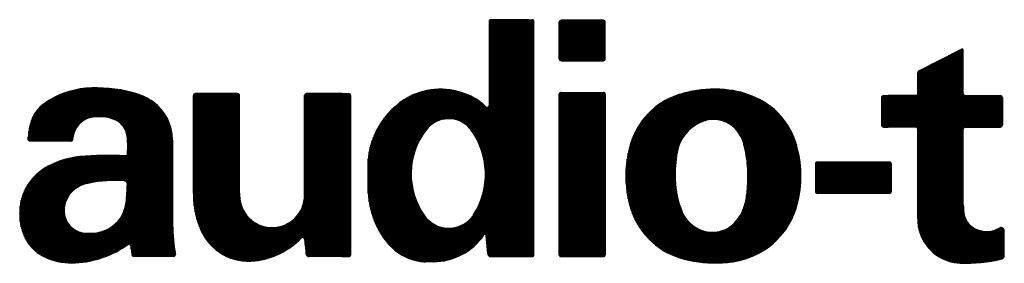
# Model space of a CAD drawing. Units: millimetres. Extents: x 2 to 786, y 3 to 549.
# Drawn here: x 747 to 765, y 3 to 8 of the extents above; entities that cross this region are included whole.
import ezdxf

# ---------------------------------------------------------------- set-up
doc = ezdxf.new("R2010")
doc.units = ezdxf.units.MM
doc.layers.add('1', color=7, linetype='Continuous')
pattern_1 = [(90.00000000000001, (0, 0), (-0.01, -3.828568698926949e-18), [])]

# ---------------------------------------------------------------- blocks, each defined once
blk = doc.blocks.new('A1', base_point=(1.684421591527155, 524.739623542539))
at = {"layer": '1', "linetype": 'Continuous'}
h = blk.add_hatch(dxfattribs=at)
h.set_pattern_fill('_USER', scale=0.01, angle=90.00000000000001, pattern_type=0)
h.set_pattern_definition(pattern_1)
edge = h.paths.add_edge_path()
edge.add_line((753.4627359166723, 5.072835050997924), (753.4627359166723, 4.756563488231336))
edge.add_arc((755.3771830273746, 4.756563488231336), 1.914447110702326, 180, 197.9112979140234)
edge.add_arc((754.9753054370689, 4.626673046165251), 1.492099949553982, 197.9112979140231, 221.0140436630602)
edge.add_arc((754.5785037760022, 4.281567834011952), 0.9662205283168649, 221.0140436630628, 260.0391158018637)
edge.add_arc((754.5243997970266, 3.973499210345665), 0.6534370290260253, 260.0391158018633, 270.6181542817183)
edge.add_line((754.5314494796514, 3.320100210593409), (754.5314494796514, 3.320062181319656))
edge.add_line((754.5314494796514, 3.320062181319656), (754.6797235464709, 3.320062181319656))
edge.add_arc((754.6797235464709, 4.904531632472413), 1.584469451152757, 270, 270.0283942440413)
edge.add_arc((754.6799455799422, 4.456497877398732), 1.136435641062154, 270.0283942440439, 325.7271972012285)
edge.add_arc((755.6388172753724, 3.803890541934464), 0.0234581992879157, 0, 147.3902513823118, ccw=False)
edge.add_line((755.6622754746603, 3.803890541934464), (755.6912648490277, 3.472540476691336))
edge.add_arc((755.7499103472476, 3.472540476691336), 0.05864549821990295, 180, 270)
edge.add_line((755.7499103472476, 3.413894978471433), (756.4595208757081, 3.413894978471433))
edge.add_line((756.4595208757081, 3.413894978471433), (756.4712499753521, 3.413894978471433))
edge.add_line((756.4712499753521, 3.413894978471433), (756.512301824106, 3.413894978471433))
edge.add_arc((756.512301824106, 3.449082277403363), 0.03518729893192996, 270, 360)
edge.add_line((756.5474891230378, 3.449082277403363), (756.5474891230378, 7.777120046030404))
edge.add_arc((756.512301824106, 7.777120046030404), 0.03518729893187356, 0, 90)
edge.add_line((756.512301824106, 7.812307344962335), (756.4712499753521, 7.812307344962335))
edge.add_line((756.4712499753521, 7.812307344962335), (756.4595208757081, 7.812307344962335))
edge.add_line((756.4595208757081, 7.812307344962335), (755.7499103472476, 7.812307344962335))
edge.add_arc((755.7499103472476, 7.777120046030404), 0.0351872989319304, 90, 180)
edge.add_line((755.7147230483156, 7.777120046030404), (755.7147230483156, 6.221543383596895))
edge.add_arc((755.6795357493837, 6.221543383596895), 0.03518729893190366, 225.2491121329649, 360, ccw=False)
edge.add_arc((754.9155169764698, 5.450851914120591), 1.050026977830261, 45.24911213294503, 66.1029236886935)
edge.add_arc((754.8152065398397, 5.2244573595014), 1.297649024623585, 66.1029236886955, 117.3155216080894)
edge.add_arc((754.9653613532635, 5.072835050997924), 1.502625436591204, 119.7502538594478, 180)
edge = h.paths.add_edge_path(flags=16)
edge.add_arc((755.6014667937621, 4.948956055789836), 1.334783807232364, 141.9344673461306, 215.4738664386352)
edge.add_arc((754.9658798395212, 4.496033545149942), 0.5543290826995567, 215.473866438637, 320.4407564014535)
edge.add_arc((755.0295070111111, 4.443472761479626), 0.4717999790780976, 320.4407564014564, 327.3757283604969)
edge.add_arc((754.2481075222814, 4.943665109542366), 1.399580958729975, 327.3757283604946, 396.7407292938804)
edge.add_arc((755.0164183219832, 5.517196382580892), 0.4408111187309982, 36.74072929387955, 54.40287856530877)
edge.add_arc((754.9659281279365, 5.446664939570837), 0.5275517905519707, 54.40287856530836, 141.9344673461296)
h = blk.add_hatch(dxfattribs=at)
h.set_pattern_fill('_USER', scale=0.01, angle=90.00000000000001, pattern_type=0)
h.set_pattern_definition(pattern_1)
edge = h.paths.add_edge_path()
edge.add_arc((757.051840407729, 7.765390946386418), 0.03518729893193129, 90.00000000018512, 180)
edge.add_line((757.016653108797, 7.765390946386418), (757.016653108797, 7.085103167035811))
edge.add_arc((757.0518404077288, 7.085103167035811), 0.03518729893187356, 180, 270)
edge.add_line((757.0518404077288, 7.049915868103909), (757.8376900838751, 7.049915868103909))
edge.add_arc((757.8376900838751, 7.085103167035811), 0.03518729893190198, 270, 360)
edge.add_line((757.8728773828071, 7.085103167035811), (757.8728773828071, 7.765390946386418))
edge.add_arc((757.8376900838751, 7.765390946386418), 0.03518729893198724, 0, 90)
edge.add_line((757.8376900838751, 7.800578245318349), (757.0518404077288, 7.800578245318349))
h = blk.add_hatch(dxfattribs=at)
h.set_pattern_fill('_USER', scale=0.01, angle=90.00000000000001, pattern_type=0)
h.set_pattern_definition(pattern_1)
edge = h.paths.add_edge_path()
edge.add_arc((763.7098524812739, 6.828643992704969), 0.03518729893194361, 116.2586595549048, 180)
edge.add_line((763.6746651823419, 6.828643992704969), (763.6746651823419, 6.440002686617163))
edge.add_arc((763.63947788341, 6.440002686617163), 0.03518729893192951, 270, 360, ccw=False)
edge.add_line((763.63947788341, 6.404815387685233), (763.1228110440928, 6.404815387685233))
edge.add_line((763.1228110440928, 6.404815387685233), (763.0412938015672, 6.404815387685233))
edge.add_arc((763.0412938015672, 6.369628088753302), 0.03518729893193129, 90, 180)
edge.add_line((763.0061065026352, 6.369628088753302), (763.0061065026352, 5.853547704418389))
edge.add_arc((763.0412938015672, 5.853547704418389), 0.03518729893198724, 180, 270)
edge.add_line((763.0412938015672, 5.818360405486459), (763.1228110440928, 5.818360405486459))
edge.add_line((763.1228110440928, 5.818360405486459), (763.63947788341, 5.818360405486459))
edge.add_arc((763.63947788341, 5.783173106554528), 0.03518729893187356, 0, 90, ccw=False)
edge.add_line((763.6746651823419, 5.783173106554528), (763.6746651823419, 4.117366220453363))
edge.add_arc((764.5012456072607, 4.117366220453363), 0.8265804249188022, 180, 251.0846291932801)
edge.add_arc((764.4907598184012, 4.086766527020217), 0.7942339721580055, 251.0846291932822, 268.1356727441253)
edge.add_arc((764.5601431769794, 6.218350726994061), 2.926947092112425, 268.1356727441238, 283.3597613562962)
edge.add_arc((765.2229063353467, 3.427669980395194), 0.05864549821985832, 283.3597613563108, 360)
edge.add_line((765.2815518335666, 3.427669980395194), (765.2815518335666, 3.895868000542521))
edge.add_arc((765.2229063353467, 3.895868000542521), 0.05864549821990295, 0, 115.5928829165113)
edge.add_arc((764.951910022486, 4.366695695016063), 0.4847895596969312, 245.61437609603888, 300.44702676858, ccw=False)
edge.add_arc((764.9092352635483, 4.272556932740741), 0.381429791831884, 186.2080316157973, 245.61437609603462, ccw=False)
edge.add_arc((766.6966783317414, 4.466988910553681), 2.179416587119285, 182.3917575748821, 186.2080316157972, ccw=False)
edge.add_line((764.5191603567081, 4.376037667475316), (764.5191603567081, 5.783173106554528))
edge.add_arc((764.5543476556401, 5.783173106554528), 0.0351872989319304, 90, 180, ccw=False)
edge.add_line((764.5543476556401, 5.818360405486459), (765.1877190364147, 5.818360405486459))
edge.add_line((765.1877190364147, 5.818360405486459), (765.2111772357027, 5.818360405486459))
edge.add_arc((765.2111772357027, 5.853547704418389), 0.0351872989319304, 270, 360)
edge.add_line((765.2463645346346, 5.853547704418389), (765.2463645346346, 6.369628088753302))
edge.add_arc((765.2111772357027, 6.369628088753302), 0.03518729893187356, 0, 90)
edge.add_line((765.2111772357027, 6.404815387685233), (765.1877190364147, 6.404815387685233))
edge.add_line((765.1877190364147, 6.404815387685233), (764.5543476556401, 6.404815387685233))
edge.add_arc((764.5543476556401, 6.440002686617163), 0.03518729893198724, 180, 270, ccw=False)
edge.add_line((764.5191603567081, 6.440002686617163), (764.5191603567081, 7.246721792246035))
edge.add_arc((764.4957021574202, 7.246721792246035), 0.0234581992879157, 0, 117.2586595547212)
edge.add_line((764.4849581080548, 7.267574909928214), (763.6942847674097, 6.860200169456448))
h = blk.add_hatch(dxfattribs=at)
h.set_pattern_fill('_USER', scale=0.01, angle=90.00000000000001, pattern_type=0)
h.set_pattern_definition(pattern_1)
edge = h.paths.add_edge_path()
edge.add_line((749.8385176004656, 5.577172858666529), (749.8384441266838, 5.407841917947309))
edge.add_line((749.8384441266838, 5.407841917947309), (749.8384441266838, 4.073342420326469))
edge.add_line((749.8384441266838, 4.073342420326469), (749.8391765355664, 3.999359924071769))
edge.add_arc((753.5753910052596, 4.073342420326469), 3.736946878575742, 181.1343917590478, 189.5258494862797)
edge.add_arc((749.8552706406639, 3.449082277403363), 0.03518729893192996, -90, 9.525849486311017, ccw=False)
edge.add_line((749.8552706406639, 3.413894978471433), (749.1225620716723, 3.413894978471433))
edge.add_arc((749.1225620716723, 3.449082277403363), 0.03518729893203978, 189.5412427336469, 270, ccw=False)
edge.add_arc((770.3362073251297, 7.014728569170671), 21.5464071252815, 189.1211744785635, 189.5412427336831, ccw=False)
edge.add_line((749.0622482751645, 3.599128131651156), (749.0573888720182, 3.628787307545338))
edge.add_arc((749.0342393285662, 3.624994452184694), 0.02345819928779187, 9.304753803253558, 125.4251613713358)
edge.add_arc((747.930112613207, 5.177207617718437), 1.881393898599398, 273.2746574067649, 305.42516137142064, ccw=False)
edge.add_arc((747.9574263088548, 4.699827872871026), 1.403233403827469, 270.50050568930953, 273.2746574067597, ccw=False)
edge.add_arc((747.9596043084932, 4.450506005940326), 1.153902023908587, 243.7252643857624, 270.50050568931294, ccw=False)
edge.add_arc((747.7861754667631, 4.099209514812316), 0.7621281250554199, 199.6925837500134, 243.7252643857532, ccw=False)
edge.add_line((747.0686210377787, 3.842392614189748), (747.0685735221589, 3.84237442565987))
edge.add_arc((748.0376632419619, 4.213332804310284), 1.037663241961837, 166.1241678736551, 200.9463732593346, ccw=False)
edge.add_arc((747.9663886149056, 4.230939589059403), 0.9642461367940434, 122.10225938530209, 166.1241678736553, ccw=False)
edge.add_arc((748.2477457820454, 3.782457120845379), 1.493678266340688, 95.0671317386774, 122.10225938530269, ccw=False)
edge.add_arc((748.6648863503149, -0.9219894965401636), 6.216582481918898, 87.26296706042012, 95.06713173867797, ccw=False)
edge.add_arc((748.9634212986806, 5.322648385464191), 0.03518729893192677, 267.2629670605923, 352.6800478755768)
edge.add_arc((747.8482386811856, 5.465901304289162), 1.159533183931183, 352.6800478755832, 371.5624139355646)
edge.add_arc((748.6450332753068, 5.628915096352074), 0.3462342710932367, 11.56241393556683, 59.23542426565611)
edge.add_arc((748.6339923550339, 5.610367717455574), 0.3678191543314416, 59.23542426564939, 64.05068663795875)
edge.add_arc((748.4834751261171, 5.301067501409023), 0.7117988918847202, 64.05068663796155, 85.89266246665305)
edge.add_arc((748.4939089081455, 5.446365343290751), 0.5661269087757109, 85.89266246665684, 91.4781820542599)
edge.add_arc((748.5079676765364, 4.901554662206081), 1.111118952013612, 91.47818205425781, 99.4950188777763)
edge.add_arc((748.3871679880468, 5.623810860754304), 0.3788303606232132, 99.49501887778408, 141.4934442662539)
edge.add_arc((748.494982882461, 5.538030878196508), 0.5166064719966096, 141.4934442662508, 167.7831464017895)
edge.add_arc((748.4016848620884, 5.558231352594703), 0.4211466387086262, 167.7831464017883, 176.7059616653747)
edge.add_arc((747.9578145998555, 5.583778412606932), 0.02345819928794413, 270, 356.7059616654125, ccw=False)
edge.add_line((747.9578145998555, 5.560320213318988), (747.1829662325704, 5.560320213318988))
edge.add_arc((747.1829662325704, 5.583778412606932), 0.02345819928807283, 180.6780260083514, 270, ccw=False)
edge.add_arc((748.1740735478459, 5.595507512250919), 1.014634915202434, 160.4130061365756, 180.6780260083965, ccw=False)
edge.add_arc((747.8312529998062, 5.726727523783126), 0.6477207056316504, 125.88636212401431, 161.1826454138344, ccw=False)
edge.add_arc((748.353194191614, 5.005332602293862), 1.538132543185551, 94.6412263633166, 125.8863621240111, ccw=False)
edge.add_arc((748.4364590911467, 3.97967955331319), 2.567159860790679, 75.3269415971618, 94.6412263633166, ccw=False)
edge.add_arc((748.6675250999002, 4.862141141343102), 1.65494828733329, 72.1171478785896, 75.32694159716351, ccw=False)
edge.add_arc((748.8429052183279, 5.405684580669714), 1.083811126596318, 54.32592821661132, 72.11714787859307, ccw=False)
edge.add_arc((748.9663022432969, 5.577573803338339), 0.872215449322873, -0.026338031893203606, 54.32592821660597, ccw=False)
edge = h.paths.add_edge_path(flags=16)
edge.add_arc((748.7853533420907, 2.226430222694404), 2.60027700673039, 86.48591070909748, 100.8475306633574)
edge.add_arc((748.7853533420907, 2.226430222694404), 2.600277006730384, 100.8475306633574, 102.4731715208794)
edge.add_arc((748.3335019979361, 4.269125915160203), 0.5082025985812204, 102.4731715208725, 184.4996334088363)
edge.add_arc((748.2340790554606, 4.261301799959853), 0.4084722708509761, 184.4996334088386, 260.2877215748852)
edge.add_arc((748.3005250392566, 4.649525859769369), 0.8023415250175536, 260.2877215748721, 286.0233530882971)
edge.add_arc((748.3470453866446, 4.487539341894376), 0.6338073305810421, 286.0233530882986, 354.1189818798696)
edge.add_arc((744.1868094072047, 4.907184453548496), 4.81515342397204, 354.2240955078873, 358.2663304100814)
edge.add_arc((748.9411400619397, 4.763282844147255), 0.05864549821995506, 358.2663304100672, 446.4859107090296)
h = blk.add_hatch(dxfattribs=at)
h.set_pattern_fill('_USER', scale=0.01, angle=90.00000000000001, pattern_type=0)
h.set_pattern_definition(pattern_1)
edge = h.paths.add_edge_path()
edge.add_arc((750.2606917138669, 6.404815387685233), 0.03518729893192951, 90, 180)
edge.add_line((750.225504414935, 6.404815387685233), (750.225504414935, 4.586804942869009))
edge.add_line((750.225504414935, 4.586804942869009), (750.225504414935, 4.531734514934669))
edge.add_arc((751.914075223368, 4.583306998450553), 1.689358190600155, 181.7493891000188, 203.572772576889)
edge.add_arc((751.2535192047142, 4.295090909055659), 0.9686621603864991, 203.5727725768871, 276.9771392897833)
edge.add_arc((751.1963481659727, 4.762252530633759), 1.439309064494213, 276.9771392897868, 315.8802136170253)
edge.add_arc((752.2548683593199, 3.735766034846563), 0.03518729893184032, 5.879911420308474, 135.8802136170992, ccw=False)
edge.add_line((752.289870530703, 3.73937075461194), (752.3179689318097, 3.466532610415698))
edge.add_arc((752.376305884115, 3.472540476691336), 0.05864549821992332, 185.8799114202988, 270)
edge.add_line((752.376305884115, 3.413894978471433), (752.9818428312693, 3.413894978471433))
edge.add_line((752.9818428312693, 3.413894978471433), (752.9935719309133, 3.413894978471433))
edge.add_line((752.9935719309133, 3.413894978471433), (753.110862927353, 3.413894978471433))
edge.add_arc((753.110862927353, 3.449082277403363), 0.03518729893192996, 270, 360)
edge.add_line((753.146050226285, 3.449082277403363), (753.146050226285, 6.404815387685233))
edge.add_arc((753.110862927353, 6.404815387685233), 0.03518729893198724, 0, 90)
edge.add_line((753.110862927353, 6.440002686617163), (752.9935719309133, 6.440002686617163))
edge.add_line((752.9935719309133, 6.440002686617163), (752.3250132512067, 6.440002686617163))
edge.add_arc((752.3250132512067, 6.404815387685233), 0.03518729893192951, 90, 180)
edge.add_line((752.2898259522748, 6.404815387685233), (752.2898259522748, 4.592669492691016))
edge.add_line((752.2898259522748, 4.592669492691016), (752.2898259522748, 4.557482193759086))
edge.add_arc((751.68577732061, 4.557482193759086), 0.6040486316647957, 180, 360, ccw=False)
edge.add_line((751.0817286889452, 4.557482193759086), (751.0817286889452, 4.592669492691016))
edge.add_line((751.0817286889452, 4.592669492691016), (751.0817286889452, 6.404815387685233))
edge.add_arc((751.0465413900133, 6.404815387685233), 0.03518729893187356, 0, 90)
edge.add_line((751.0465413900133, 6.440002686617163), (750.2606917138669, 6.440002686617163))
h = blk.add_hatch(dxfattribs=at)
h.set_pattern_fill('_USER', scale=0.01, angle=90.00000000000001, pattern_type=0)
h.set_pattern_definition(pattern_1)
edge = h.paths.add_edge_path()
edge.add_arc((757.0518404077288, 6.428273586973205), 0.03518729893193129, 90, 180)
edge.add_line((757.016653108797, 6.428273586973205), (757.016653108797, 3.449082277403363))
edge.add_arc((757.0518404077288, 3.449082277403363), 0.03518729893187356, 180, 270)
edge.add_line((757.0518404077288, 3.413894978471433), (757.8376900838751, 3.413894978471433))
edge.add_arc((757.8376900838751, 3.449082277403363), 0.03518729893192996, 270, 360)
edge.add_line((757.8728773828071, 3.449082277403363), (757.8728773828071, 6.428273586973205))
edge.add_arc((757.8376900838751, 6.428273586973205), 0.03518729893198724, 0, 90)
edge.add_line((757.8376900838751, 6.463460885905136), (757.0518404077288, 6.463460885905136))
h = blk.add_hatch(dxfattribs=at)
h.set_pattern_fill('_USER', scale=0.01, angle=90.00000000000001, pattern_type=0)
h.set_pattern_definition(pattern_1)
edge = h.paths.add_edge_path()
edge.add_arc((760.322132434062, 4.911270914530292), 2.066312052136765, 162.9270098418879, 196.294568916911)
edge.add_arc((759.6790737157877, 4.723293551881909), 1.396341900550339, 196.2945689169118, 252.3354566767151)
edge.add_arc((759.6790737157877, 4.723293551881909), 1.396341900550331, 252.3354566767151, 255.8069171583516)
edge.add_arc((759.9186163115388, 5.670437483405237), 2.37330775573701, 255.8069171583499, 273.1188639564522)
edge.add_arc((759.937966658277, 5.315308840485471), 2.017652320039887, 273.1188639564517, 280.4513209920967)
edge.add_arc((760.0425156270621, 4.748526080080524), 1.441307645069879, 280.4513209920947, 335.3312671961165)
edge.add_arc((760.0678330915257, 4.73689808225646), 1.413447559997185, 335.3312671961176, 344.5842559610615)
edge.add_arc((759.4376742275796, 4.910659062028657), 2.067124140502494, 344.5842559610613, 377.588570907814)
edge.add_arc((760.113723301158, 5.124966044689785), 1.357920479553466, 17.58857090781317, 34.41126571587961)
edge.add_arc((760.113723301158, 5.124966044689785), 1.357920479553436, 34.41126571587961, 62.65518140250261)
edge.add_arc((759.9599718171253, 4.827648869171298), 1.692639797341535, 62.65518140250302, 82.90114939827114)
edge.add_arc((759.8993376401829, 4.340768982811653), 2.183280732400041, 82.90114939827252, 100.8293105007949)
edge.add_arc((759.867606300308, 4.506649414776604), 2.014392616657299, 100.8293105007936, 109.1526574725091)
edge.add_arc((759.6560249293265, 5.11584866122854), 1.369496967405355, 109.1526574725123, 162.9270098418879)
edge = h.paths.add_edge_path(flags=16)
edge.add_arc((761.9056818905094, 4.909264989692133), 2.735753539969019, 170.6648616741371, 181.3844480104809)
edge.add_arc((760.8052932640946, 4.88267092959822), 1.635043599441924, 181.3844480104811, 203.0750536880082)
edge.add_arc((759.8565954946727, 4.478505156103779), 0.6038416647217277, 203.0750536880059, 219.300447518073)
edge.add_arc((759.8710086359256, 4.49030236352155), 0.6224672585010776, 219.3004475180747, 273.5069926082105)
edge.add_arc((759.8762050354444, 4.405511807857494), 0.5375176210811891, 273.5069926082152, 308.7273416075765)
edge.add_arc((759.7594101269608, 4.551153198919991), 0.7242057713166089, 308.7273416075728, 333.2333635291168)
edge.add_arc((759.8076057148195, 4.526843070780302), 0.6702261731409169, 333.2333635291167, 339.7915480682397)
edge.add_arc((759.3138182316743, 4.702130086597578), 1.194183136413614, 340.0830497307429, 352.2055252648229)
edge.add_arc((757.8006061751906, 4.909265692756776), 2.721506248013257, 352.2055252648219, 362.4926404078508)
edge.add_arc((759.1060729396474, 4.966095597863728), 1.414803102223812, 2.492640407849989, 5.383603865297011)
edge.add_arc((758.1712946527581, 4.911579108435319), 2.350810551661916, 4.568841293272368, 14.41217433692305)
edge.add_arc((759.8381221340759, 5.33992520610488), 0.6298241392039128, 14.41217433692477, 21.32340328776315)
edge.add_arc((759.6236175292809, 5.256192403157058), 0.860092260679239, 21.32340328776203, 27.86139796151852)
edge.add_arc((759.8833759131862, 5.393503398022347), 0.566274753848807, 27.86139796151801, 100.3290641514051)
edge.add_arc((759.8902819531966, 5.355611186190174), 0.6047911543317265, 100.3290641514037, 111.2900970960796)
edge.add_arc((759.9420172096759, 5.22284931891528), 0.7472771191328234, 111.2900970960789, 142.8204536981563)
edge.add_arc((759.9668066411189, 5.204047060533981), 0.7783904736852131, 142.8204536981546, 153.0955888742877)
edge.add_arc((759.8970129425915, 5.239462181304361), 0.7001255956534678, 153.0955888742874, 170.6648616741367)
h = blk.add_hatch(dxfattribs=at)
h.set_pattern_fill('_USER', scale=0.01, angle=90.00000000000001, pattern_type=0)
h.set_pattern_definition(pattern_1)
edge = h.paths.add_edge_path()
edge.add_arc((761.8097383389498, 5.138072626135852), 0.0351872989319304, 90, 180)
edge.add_line((761.7745510400179, 5.138072626135852), (761.7745510400179, 4.621992241800939))
edge.add_arc((761.8097383389498, 4.621992241800939), 0.03518729893198724, 180, 270)
edge.add_line((761.8097383389498, 4.586804942869009), (763.146855698363, 4.586804942869009))
edge.add_arc((763.146855698363, 4.621992241800939), 0.03518729893192951, 270, 360)
edge.add_line((763.1820429972948, 4.621992241800939), (763.1820429972948, 5.138072626135852))
edge.add_arc((763.146855698363, 5.138072626135852), 0.03518729893187356, 0, 90)
edge.add_line((763.146855698363, 5.173259925067782), (761.8097383389498, 5.173259925067782))
at = {"layer": '1', "color": 7, "linetype": 'Continuous'}
for p, q in [((755.7147230483156, 7.777120046030404), (755.7147230483156, 6.221543383596895)), ((756.4595208757081, 7.812307344962335), (755.7499103472476, 7.812307344962335)), ((756.4595208757081, 7.812307344962335), (756.4712499753521, 7.812307344962335)), ((756.4712499753521, 7.812307344962335), (756.512301824106, 7.812307344962335)), ((756.5474891230378, 3.449082277403363), (756.5474891230378, 7.777120046030404)), ((757.016653108797, 7.085103167035811), (757.016653108797, 7.765390946386418)), ((757.8376900838751, 7.800578245318349), (757.0518404077288, 7.800578245318349)), ((757.8728773828071, 7.085103167035811), (757.8728773828071, 7.765390946386418)), ((763.6942847674097, 6.860200169456448), (764.4849581080548, 7.267574909928214)), ((764.5191603567081, 6.440002686617163), (764.5191603567081, 7.246721792246035)), ((757.0518404077288, 7.049915868103909), (757.8376900838751, 7.049915868103909)), ((763.6746651823419, 6.440002686617163), (763.6746651823419, 6.828643992704969)), ((750.225504414935, 4.586804942869009), (750.225504414935, 6.404815387685233)), ((751.0465413900133, 6.440002686617163), (750.2606917138669, 6.440002686617163)), ((751.0817286889452, 4.592669492691016), (751.0817286889452, 6.404815387685233)), ((752.2898259522748, 4.592669492691016), (752.2898259522748, 6.404815387685233)), ((752.9935719309133, 6.440002686617163), (752.3250132512067, 6.440002686617163)), ((752.9935719309133, 6.440002686617163), (753.110862927353, 6.440002686617163)), ((753.146050226285, 3.449082277403363), (753.146050226285, 6.404815387685233)), ((757.016653108797, 3.449082277403363), (757.016653108797, 6.428273586973205)), ((757.0518404077288, 6.463460885905136), (757.8376900838751, 6.463460885905136)), ((757.8728773828071, 6.428273586973205), (757.8728773828071, 3.449082277403363)), ((763.0412938015672, 6.404815387685233), (763.1228110440928, 6.404815387685233)), ((763.63947788341, 6.404815387685233), (763.1228110440928, 6.404815387685233)), ((764.5543476556401, 6.404815387685233), (765.1877190364147, 6.404815387685233)), ((765.1877190364147, 6.404815387685233), (765.2111772357027, 6.404815387685233)), ((763.0061065026352, 5.853547704418389), (763.0061065026352, 6.369628088753302)), ((765.2463645346346, 6.369628088753302), (765.2463645346346, 5.853547704418389)), ((763.0412938015672, 5.818360405486459), (763.1228110440928, 5.818360405486459)), ((763.63947788341, 5.818360405486459), (763.1228110440928, 5.818360405486459)), ((763.6746651823419, 4.117366220453363), (763.6746651823419, 5.783173106554528)), ((764.5191603567081, 4.376037667475316), (764.5191603567081, 5.783173106554528)), ((764.5543476556401, 5.818360405486459), (765.1877190364147, 5.818360405486459)), ((765.1877190364147, 5.818360405486459), (765.2111772357027, 5.818360405486459)), ((747.9578145998555, 5.560320213318988), (747.1829662325704, 5.560320213318988)), ((749.8385176004656, 5.577172858666529), (749.8384441266838, 5.407841917947309)), ((749.8384441266838, 5.407841917947309), (749.8384441266838, 4.073342420326469)), ((761.7745510400179, 5.138072626135852), (761.7745510400179, 4.621992241800939)), ((761.8097383389498, 5.173259925067782), (763.146855698363, 5.173259925067782)), ((763.1820429972948, 5.138072626135852), (763.1820429972948, 4.621992241800939)), ((753.4627359166723, 5.072835050997924), (753.4627359166723, 4.756563488231336)), ((750.225504414935, 4.586804942869009), (750.225504414935, 4.531734514934669)), ((751.0817286889452, 4.592669492691016), (751.0817286889452, 4.557482193759086)), ((752.2898259522748, 4.592669492691016), (752.2898259522748, 4.557482193759086)), ((763.146855698363, 4.586804942869009), (761.8097383389498, 4.586804942869009)), ((749.8384441266838, 4.073342420326469), (749.8391765355664, 3.999359924071769)), ((747.0685735221589, 3.84237442565987), (747.0686210377787, 3.842392614189748)), ((765.2815518335666, 3.427669980395194), (765.2815518335666, 3.895868000542521)), ((752.289870530703, 3.73937075461194), (752.3179689318097, 3.466532610415698)), ((755.6912648490277, 3.472540476691336), (755.6622754746603, 3.803890541934464)), ((749.0573888720182, 3.628787307545338), (749.0622482751645, 3.599128131651156)), ((749.8552706406639, 3.413894978471433), (749.1225620716723, 3.413894978471433)), ((751.2308651327095, 3.322943466139549), (751.2308651057298, 3.322943468114715)), ((751.2308651057298, 3.322943468114715), (751.2308651327095, 3.322943466139549)), ((751.2308651057298, 3.322943468114715), (751.2308651327095, 3.322943466139549)), ((752.9818428312693, 3.413894978471433), (752.376305884115, 3.413894978471433)), ((752.9818428312693, 3.413894978471433), (752.9935719309133, 3.413894978471433)), ((752.9935719309133, 3.413894978471433), (752.9818428312693, 3.413894978471433)), ((752.9935719309133, 3.413894978471433), (753.110862927353, 3.413894978471433)), ((754.5314494796514, 3.320100210593409), (754.5314494796514, 3.320062181319656)), ((754.6797235464709, 3.320062181319656), (754.5314494796514, 3.320062181319656)), ((755.7499103472476, 3.413894978471433), (756.4595208757081, 3.413894978471433)), ((756.4595208757081, 3.413894978471433), (756.4712499753521, 3.413894978471433)), ((756.4712499753521, 3.413894978471433), (756.512301824106, 3.413894978471433)), ((757.0518404077288, 3.413894978471433), (757.8376900838751, 3.413894978471433))]:
    blk.add_line(p, q, dxfattribs=at)
for centre, radius, start, end in [((755.7499103472476, 7.777120046030404), 0.0351872989319304, 90, 180), ((756.512301824106, 7.777120046030404), 0.03518729893187356, 0, 90), ((757.051840407729, 7.765390946386418), 0.03518729893193129, 90.00000000018512, 180), ((757.8376900838751, 7.765390946386418), 0.03518729893198724, 0, 90), ((764.4957021574202, 7.246721792246035), 0.0234581992879157, 0, 117.2586595547212), ((757.0518404077288, 7.085103167035811), 0.03518729893187356, 180, 270), ((757.8376900838751, 7.085103167035811), 0.03518729893190198, 270, 0), ((763.7098524812739, 6.828643992704969), 0.03518729893194361, 116.2586595549048, 180), ((748.353194191614, 5.005332602293862), 1.538132543185551, 94.64122636331658, 125.8863621240111), ((748.4364590911467, 3.97967955331319), 2.567159860790679, 75.32694159716178, 94.64122636331653), ((748.6675250999002, 4.862141141343102), 1.65494828733329, 72.11714787858956, 75.32694159716345), ((748.8429052183279, 5.405684580669714), 1.083811126596318, 54.3259282166113, 72.11714787859303), ((750.2606917138669, 6.404815387685233), 0.03518729893192951, 90, 180), ((751.0465413900133, 6.404815387685233), 0.03518729893187356, 0, 90), ((752.3250132512067, 6.404815387685233), 0.03518729893192951, 90, 180), ((753.110862927353, 6.404815387685233), 0.03518729893198724, 0, 90), ((754.8152065398397, 5.2244573595014), 1.297649024623585, 66.1029236886955, 117.3155216080894), ((754.9155169764698, 5.450851914120591), 1.050026977830261, 45.24911213294503, 66.1029236886935), ((757.0518404077288, 6.428273586973205), 0.03518729893193129, 90, 180), ((757.8376900838751, 6.428273586973205), 0.03518729893198724, 0, 90), ((759.6560249293265, 5.11584866122854), 1.369496967405355, 109.1526574725123, 162.9270098418879), ((759.867606300308, 4.506649414776604), 2.014392616657299, 100.8293105007936, 109.1526574725091), ((759.8993376401829, 4.340768982811653), 2.183280732400041, 82.90114939827252, 100.8293105007949), ((759.9599718171253, 4.827648869171298), 1.692639797341535, 62.65518140250302, 82.90114939827114), ((763.0412938015672, 6.369628088753302), 0.03518729893193129, 90, 180), ((763.63947788341, 6.440002686617163), 0.03518729893192951, 270, 0), ((764.5543476556401, 6.440002686617163), 0.03518729893198724, 180, 270), ((765.2111772357027, 6.369628088753302), 0.03518729893187356, 0, 90), ((747.8312529998062, 5.726727523783126), 0.6477207056316504, 125.8863621240144, 161.1826454138344), ((748.9663022432969, 5.577573803338339), 0.872215449322873, 359.9736619681067, 54.325928216606), ((754.9653613532635, 5.072835050997924), 1.502625436591204, 119.7502538594478, 180), ((755.6795357493837, 6.221543383596895), 0.03518729893190366, 225.2491121329649, 0), ((760.113723301158, 5.124966044689785), 1.357920479553436, 34.41126571587961, 62.65518140250261), ((748.1740735478459, 5.595507512250919), 1.014634915202434, 160.4130061365755, 180.6780260083965), ((748.494982882461, 5.538030878196508), 0.5166064719966096, 141.4934442662508, 167.7831464017895), ((748.3871679880468, 5.623810860754304), 0.3788303606232132, 99.49501887778408, 141.4934442662539), ((748.5079676765364, 4.901554662206081), 1.111118952013612, 91.47818205425781, 99.4950188777763), ((748.4939089081455, 5.446365343290751), 0.5661269087757109, 85.89266246665684, 91.4781820542599), ((748.4834751261171, 5.301067501409023), 0.7117988918847202, 64.05068663796155, 85.89266246665305), ((748.6339923550339, 5.610367717455574), 0.3678191543314416, 59.23542426564939, 64.05068663795875), ((748.6450332753068, 5.628915096352074), 0.3462342710932367, 11.56241393556683, 59.23542426565611), ((754.9659281279365, 5.446664939570837), 0.5275517905519707, 54.40287856530836, 141.9344673461296), ((755.0164183219832, 5.517196382580892), 0.4408111187309982, 36.74072929387955, 54.40287856530877), ((759.9420172096759, 5.22284931891528), 0.7472771191328234, 111.2900970960789, 142.8204536981563), ((759.8902819531966, 5.355611186190174), 0.6047911543317265, 100.3290641514037, 111.2900970960796), ((759.8833759131862, 5.393503398022347), 0.566274753848807, 27.86139796151801, 100.3290641514051), ((760.113723301158, 5.124966044689785), 1.357920479553466, 17.58857090781317, 34.41126571587961), ((763.0412938015672, 5.853547704418389), 0.03518729893198724, 180, 270), ((765.2111772357027, 5.853547704418389), 0.0351872989319304, 270, 0), ((747.8482386811856, 5.465901304289162), 1.159533183931183, 352.6800478755832, 11.56241393556454), ((755.6014667937621, 4.948956055789836), 1.334783807232364, 141.9344673461306, 215.4738664386352), ((754.2481075222814, 4.943665109542366), 1.399580958729975, 327.3757283604946, 36.74072929388041), ((759.9668066411189, 5.204047060533981), 0.7783904736852131, 142.8204536981546, 153.0955888742877), ((763.63947788341, 5.783173106554528), 0.03518729893187356, 0, 90), ((764.5543476556401, 5.783173106554528), 0.0351872989319304, 90, 180), ((747.1829662325704, 5.583778412606932), 0.02345819928807283, 180.6780260083514, 270), ((747.9578145998555, 5.583778412606932), 0.02345819928794413, 270, 356.7059616654125), ((748.4016848620884, 5.558231352594703), 0.4211466387086262, 167.7831464017883, 176.7059616653747), ((760.322132434062, 4.911270914530292), 2.066312052136765, 162.9270098418879, 196.294568916911), ((759.8970129425915, 5.239462181304361), 0.7001255956534678, 153.0955888742874, 170.6648616741367), ((759.6236175292809, 5.256192403157058), 0.860092260679239, 21.32340328776203, 27.86139796151852), ((759.8381221340759, 5.33992520610488), 0.6298241392039128, 14.41217433692477, 21.32340328776315), ((758.1712946527581, 4.911579108435319), 2.350810551661916, 4.568841293272368, 14.41217433692305), ((759.4376742275796, 4.910659062028657), 2.067124140502494, 344.5842559610613, 17.58857090781401), ((748.9634212986806, 5.322648385464191), 0.03518729893192677, 267.2629670605923, 352.6800478755768), ((761.9056818905094, 4.909264989692133), 2.735753539969019, 170.6648616741371, 181.3844480104809), ((748.2477457820454, 3.782457120845379), 1.493678266340688, 95.0671317386774, 122.1022593853027), ((748.6648863503149, -0.9219894965401636), 6.216582481918898, 87.2629670604201, 95.06713173867794), ((761.8097383389498, 5.138072626135852), 0.0351872989319304, 90, 180), ((763.146855698363, 5.138072626135852), 0.03518729893187356, 0, 90), ((747.9663886149056, 4.230939589059403), 0.9642461367940434, 122.1022593853021, 166.1241678736553), ((757.8006061751906, 4.909265692756776), 2.721506248013257, 352.2055252648219, 2.492640407850846), ((759.1060729396474, 4.966095597863728), 1.414803102223812, 2.492640407849989, 5.383603865297011), ((748.3335019979361, 4.269125915160203), 0.5082025985812204, 102.4731715208725, 184.4996334088363), ((748.7853533420907, 2.226430222694404), 2.600277006730384, 100.8475306633574, 102.4731715208794), ((748.7853533420907, 2.226430222694404), 2.60027700673039, 86.48591070909748, 100.8475306633574), ((748.9411400619397, 4.763282844147255), 0.05864549821995506, 358.2663304100672, 86.48591070902961), ((744.1868094072047, 4.907184453548496), 4.81515342397204, 354.2240955078873, 358.2663304100814), ((755.3771830273746, 4.756563488231336), 1.914447110702326, 180, 197.9112979140234), ((760.8052932640946, 4.88267092959822), 1.635043599441924, 181.3844480104811, 203.0750536880082), ((761.8097383389498, 4.621992241800939), 0.03518729893198724, 180, 270), ((763.146855698363, 4.621992241800939), 0.03518729893192951, 270, 0), ((748.0376632419619, 4.213332804310284), 1.037663241961837, 166.1241678736551, 200.9463732593346), ((748.3470453866446, 4.487539341894376), 0.6338073305810421, 286.0233530882986, 354.1189818798696), ((751.914075223368, 4.583306998450553), 1.689358190600155, 181.7493891000188, 203.572772576889), ((751.68577732061, 4.557482193759086), 0.6040486316647957, 180, 0), ((759.3138182316743, 4.702130086597578), 1.194183136413614, 340.0830497307429, 352.2055252648229), ((748.2340790554606, 4.261301799959853), 0.4084722708509761, 184.4996334088386, 260.2877215748852), ((759.6790737157877, 4.723293551881909), 1.396341900550339, 196.2945689169118, 252.3354566767151), ((759.8565954946727, 4.478505156103779), 0.6038416647217277, 203.0750536880059, 219.300447518073), ((759.7594101269608, 4.551153198919991), 0.7242057713166089, 308.7273416075728, 333.2333635291168), ((759.8076057148195, 4.526843070780302), 0.6702261731409169, 333.2333635291167, 339.7915480682397), ((760.0678330915257, 4.73689808225646), 1.413447559997185, 335.3312671961176, 344.5842559610615), ((766.6966783317414, 4.466988910553681), 2.179416587119285, 182.391757574882, 186.2080316157972), ((764.9092352635483, 4.272556932740741), 0.381429791831884, 186.2080316157973, 245.6143760960346), ((754.9753054370689, 4.626673046165251), 1.492099949553982, 197.9112979140231, 221.0140436630602), ((754.9658798395212, 4.496033545149942), 0.5543290826995567, 215.473866438637, 320.4407564014535), ((755.0295070111111, 4.443472761479626), 0.4717999790780976, 320.4407564014564, 327.3757283604969), ((759.8710086359256, 4.49030236352155), 0.6224672585010776, 219.3004475180747, 273.5069926082105), ((760.0425156270621, 4.748526080080524), 1.441307645069879, 280.4513209920947, 335.3312671961165), ((764.5012456072607, 4.117366220453363), 0.8265804249188022, 180, 251.0846291932801), ((747.7861754667631, 4.099209514812316), 0.7621281250554199, 199.6925837500134, 243.7252643857532), ((748.3005250392566, 4.649525859769369), 0.8023415250175536, 260.2877215748721, 286.0233530882971), ((753.5753910052596, 4.073342420326469), 3.736946878575742, 181.1343917590478, 189.5258494862797), ((751.2535192047142, 4.295090909055659), 0.9686621603864991, 203.5727725768871, 276.9771392897833), ((759.8762050354444, 4.405511807857494), 0.5375176210811891, 273.5069926082152, 308.7273416075765), ((764.951910022486, 4.366695695016063), 0.4847895596969312, 245.6143760960389, 300.4470267685799), ((765.2229063353467, 3.895868000542521), 0.05864549821990295, 0, 115.5928829165113), ((751.1963481659727, 4.762252530633759), 1.439309064494213, 276.9771392897868, 315.8802136170253), ((752.2548683593199, 3.735766034846563), 0.03518729893184032, 5.879911420308534, 135.8802136170993), ((754.6799455799422, 4.456497877398732), 1.136435641062154, 270.0283942440439, 325.7271972012285), ((755.6388172753724, 3.803890541934464), 0.0234581992879157, 0, 147.3902513823118), ((747.930112613207, 5.177207617718437), 1.881393898599398, 273.2746574067649, 305.4251613714206), ((749.0342393285662, 3.624994452184694), 0.02345819928779187, 9.304753803253558, 125.4251613713358), ((770.3362073251297, 7.014728569170671), 21.5464071252815, 189.1211744785635, 189.5412427336831), ((754.5785037760022, 4.281567834011952), 0.9662205283168649, 221.0140436630628, 260.0391158018637), ((747.9596043084932, 4.450506005940326), 1.153902023908587, 243.7252643857624, 270.5005056893129), ((747.9574263088548, 4.699827872871026), 1.403233403827469, 270.5005056893095, 273.2746574067597), ((749.1225620716723, 3.449082277403363), 0.03518729893203978, 189.5412427336469, 270), ((749.8552706406639, 3.449082277403363), 0.03518729893192996, 270, 9.525849486310932), ((752.376305884115, 3.472540476691336), 0.05864549821992332, 185.8799114202988, 270), ((753.110862927353, 3.449082277403363), 0.03518729893192996, 270, 0), ((754.5243997970266, 3.973499210345665), 0.6534370290260253, 260.0391158018633, 270.6181542817183), ((754.6797235464709, 4.904531632472413), 1.584469451152757, 270, 270.0283942440413), ((755.7499103472476, 3.472540476691336), 0.05864549821990295, 180, 270), ((756.512301824106, 3.449082277403363), 0.03518729893192996, 270, 0), ((757.0518404077288, 3.449082277403363), 0.03518729893187356, 180, 270), ((757.8376900838751, 3.449082277403363), 0.03518729893192996, 270, 0), ((759.6790737157877, 4.723293551881909), 1.396341900550331, 252.3354566767151, 255.8069171583516), ((759.9186163115388, 5.670437483405237), 2.37330775573701, 255.8069171583499, 273.1188639564522), ((759.937966658277, 5.315308840485471), 2.017652320039887, 273.1188639564517, 280.4513209920967), ((764.4907598184012, 4.086766527020217), 0.7942339721580055, 251.0846291932822, 268.1356727441253), ((764.5601431769794, 6.218350726994061), 2.926947092112425, 268.1356727441238, 283.3597613562962), ((765.2229063353467, 3.427669980395194), 0.05864549821985832, 283.3597613563108, 0)]:
    blk.add_arc(centre, radius, start, end, dxfattribs=at)

msp = doc.modelspace()

# ---------------------------------------------------------------- block references
at = {"layer": '1'}
msp.add_blockref('A1', (1.684421591527155, 524.739623542539), dxfattribs=at)

doc.saveas('drawing.dxf')
